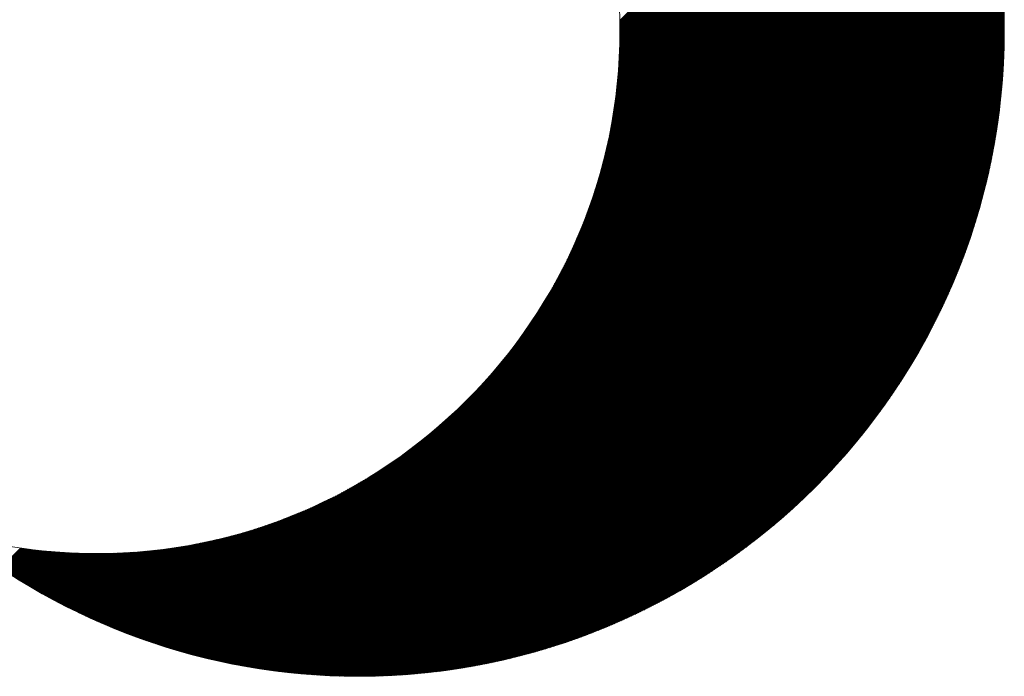
# Model space of a CAD drawing. Units: millimetres. Extents: x -39 to 2100, y 0 to 1485.
# Drawn here: x 1707 to 1753, y 62 to 92 of the extents above; entities that cross this region are included whole.
import ezdxf

# ---------------------------------------------------------------- set-up
doc = ezdxf.new("R2010")
doc.units = ezdxf.units.MM
doc.header["$LTSCALE"] = 5

# ---------------------------------------------------------------- blocks, each defined once
blk = doc.blocks.new('SW_HATCH_0')
at = {"color": 0, "linetype": 'Continuous', "lineweight": 18}
for p, q in [((45.082, -9.116), (30.885, -23.312)), ((45.097, -9.144), (30.886, -23.355)), ((45.113, -9.172), (30.887, -23.398)), ((45.129, -9.2), (30.887, -23.442)), ((45.375, -9.656), (30.886, -24.144)), ((45.36, -9.627), (30.887, -24.099)), ((45.144, -9.228), (30.888, -23.485)), ((45.16, -9.257), (30.888, -23.528)), ((45.314, -9.541), (30.888, -23.966)), ((45.329, -9.57), (30.888, -24.011)), ((45.344, -9.598), (30.888, -24.055)), ((45.175, -9.285), (30.889, -23.572)), ((45.191, -9.313), (30.889, -23.615)), ((45.206, -9.342), (30.889, -23.659)), ((45.222, -9.37), (30.889, -23.703)), ((45.237, -9.399), (30.889, -23.746)), ((45.252, -9.427), (30.889, -23.79)), ((45.268, -9.456), (30.889, -23.834)), ((45.283, -9.484), (30.889, -23.878)), ((45.299, -9.513), (30.889, -23.922)), ((45.614, -10.118), (30.865, -24.867)), ((45.599, -10.089), (30.867, -24.821)), ((45.585, -10.06), (30.869, -24.775)), ((45.57, -10.031), (30.871, -24.73)), ((45.555, -10.002), (30.872, -24.684)), ((45.54, -9.973), (30.874, -24.639)), ((45.525, -9.944), (30.876, -24.593)), ((45.51, -9.915), (30.877, -24.548)), ((45.495, -9.886), (30.878, -24.503)), ((45.48, -9.857), (30.88, -24.458)), ((45.465, -9.828), (30.881, -24.413)), ((45.45, -9.799), (30.882, -24.368)), ((45.435, -9.771), (30.883, -24.323)), ((45.42, -9.742), (30.884, -24.278)), ((45.405, -9.713), (30.885, -24.233)), ((45.39, -9.684), (30.886, -24.189)), ((45.847, -10.587), (30.82, -25.613)), ((45.833, -10.557), (30.824, -25.566)), ((45.818, -10.528), (30.827, -25.518)), ((45.804, -10.498), (30.831, -25.471)), ((45.789, -10.469), (30.834, -25.424)), ((45.775, -10.439), (30.837, -25.377)), ((45.761, -10.41), (30.84, -25.33)), ((45.746, -10.381), (30.843, -25.284)), ((45.731, -10.351), (30.846, -25.237)), ((45.717, -10.322), (30.848, -25.191)), ((45.702, -10.293), (30.851, -25.144)), ((45.688, -10.264), (30.854, -25.098)), ((45.673, -10.234), (30.856, -25.051)), ((45.658, -10.205), (30.858, -25.005)), ((45.644, -10.176), (30.861, -24.959)), ((45.629, -10.147), (30.863, -24.913)), ((46.059, -11.032), (30.756, -26.335)), ((46.045, -11.002), (30.761, -26.287)), ((46.031, -10.972), (30.766, -26.238)), ((46.017, -10.943), (30.771, -26.189)), ((46.003, -10.913), (30.775, -26.141)), ((45.989, -10.883), (30.78, -26.092)), ((45.975, -10.853), (30.784, -26.044)), ((45.961, -10.824), (30.789, -25.995)), ((45.947, -10.794), (30.793, -25.947)), ((45.933, -10.764), (30.797, -25.899)), ((45.918, -10.734), (30.802, -25.851)), ((45.904, -10.705), (30.806, -25.803)), ((45.89, -10.675), (30.809, -25.756)), ((45.876, -10.646), (30.813, -25.708)), ((45.861, -10.616), (30.817, -25.661)), ((46.265, -11.484), (30.666, -27.083)), ((46.251, -11.454), (30.673, -27.032)), ((46.238, -11.424), (30.68, -26.982)), ((46.224, -11.393), (30.686, -26.931)), ((46.211, -11.363), (30.693, -26.881)), ((46.197, -11.333), (30.699, -26.831)), ((46.183, -11.303), (30.705, -26.781)), ((46.17, -11.273), (30.711, -26.731)), ((46.156, -11.242), (30.717, -26.681)), ((46.142, -11.212), (30.723, -26.631)), ((46.128, -11.182), (30.729, -26.582)), ((46.115, -11.152), (30.734, -26.532)), ((46.101, -11.122), (30.74, -26.483)), ((46.087, -11.092), (30.745, -26.434)), ((46.073, -11.062), (30.751, -26.385)), ((46.478, -11.973), (30.539, -27.911)), ((46.464, -11.942), (30.548, -27.858)), ((46.451, -11.912), (30.557, -27.806)), ((46.438, -11.881), (30.566, -27.753)), ((46.425, -11.85), (30.574, -27.701)), ((46.412, -11.819), (30.583, -27.649)), ((46.399, -11.789), (30.591, -27.597)), ((46.385, -11.758), (30.599, -27.545)), ((46.372, -11.728), (30.607, -27.493)), ((46.359, -11.697), (30.615, -27.441)), ((46.345, -11.667), (30.623, -27.39)), ((46.332, -11.636), (30.63, -27.338)), ((46.319, -11.606), (30.638, -27.287)), ((46.305, -11.575), (30.645, -27.236)), ((46.292, -11.545), (30.652, -27.185)), ((46.278, -11.514), (30.659, -27.134)), ((46.658, -12.407), (30.398, -28.666)), ((46.645, -12.376), (30.409, -28.611)), ((46.632, -12.344), (30.42, -28.557)), ((46.62, -12.313), (30.431, -28.502)), ((46.607, -12.282), (30.442, -28.447)), ((46.594, -12.251), (30.452, -28.393)), ((46.581, -12.22), (30.462, -28.339)), ((46.568, -12.189), (30.472, -28.285)), ((46.555, -12.158), (30.482, -28.231)), ((46.543, -12.127), (30.492, -28.178)), ((46.53, -12.096), (30.502, -28.124)), ((46.517, -12.066), (30.512, -28.071)), ((46.504, -12.035), (30.521, -28.017)), ((46.491, -12.004), (30.53, -27.964)), ((46.844, -12.878), (30.211, -29.512)), ((46.832, -12.846), (30.224, -29.454)), ((46.82, -12.815), (30.238, -29.397)), ((46.808, -12.783), (30.251, -29.339)), ((46.795, -12.752), (30.265, -29.282)), ((46.783, -12.72), (30.278, -29.225)), ((46.771, -12.689), (30.29, -29.169)), ((46.758, -12.657), (30.303, -29.112)), ((46.746, -12.626), (30.316, -29.056)), ((46.733, -12.594), (30.328, -29)), ((46.721, -12.563), (30.34, -28.944)), ((46.708, -12.532), (30.352, -28.888)), ((46.696, -12.5), (30.364, -28.832)), ((46.683, -12.469), (30.375, -28.777)), ((46.67, -12.438), (30.387, -28.721)), ((47.024, -13.356), (29.978, -30.402)), ((47.013, -13.323), (29.995, -30.341)), ((47.001, -13.291), (30.012, -30.28)), ((46.989, -13.259), (30.029, -30.22)), ((46.977, -13.227), (30.045, -30.159)), ((46.965, -13.196), (30.061, -30.099)), ((46.953, -13.164), (30.077, -30.04)), ((46.941, -13.132), (30.093, -29.98)), ((46.929, -13.1), (30.108, -29.921)), ((46.917, -13.068), (30.123, -29.862)), ((46.905, -13.036), (30.139, -29.803)), ((46.893, -13.005), (30.153, -29.744)), ((46.881, -12.973), (30.168, -29.686)), ((46.869, -12.941), (30.182, -29.628)), ((46.857, -12.909), (30.197, -29.57)), ((47.186, -13.808), (29.713, -31.281)), ((47.175, -13.775), (29.734, -31.216)), ((47.164, -13.743), (29.754, -31.152)), ((47.152, -13.71), (29.775, -31.088)), ((47.141, -13.678), (29.794, -31.024)), ((47.129, -13.645), (29.814, -30.961)), ((47.118, -13.613), (29.833, -30.897)), ((47.106, -13.581), (29.852, -30.835)), ((47.095, -13.548), (29.871, -30.772)), ((47.083, -13.516), (29.89, -30.71)), ((47.071, -13.484), (29.908, -30.647)), ((47.06, -13.452), (29.926, -30.586)), ((47.048, -13.42), (29.944, -30.524)), ((47.036, -13.388), (29.961, -30.463)), ((47.342, -14.266), (29.39, -32.218)), ((47.331, -14.233), (29.415, -32.149)), ((47.32, -14.2), (29.44, -32.08)), ((47.309, -14.167), (29.465, -32.011)), ((47.298, -14.134), (29.489, -31.943)), ((47.287, -14.101), (29.513, -31.876)), ((47.276, -14.069), (29.536, -31.808)), ((47.265, -14.036), (29.56, -31.741)), ((47.254, -14.003), (29.583, -31.674)), ((47.243, -13.97), (29.605, -31.608)), ((47.231, -13.938), (29.627, -31.542)), ((47.22, -13.905), (29.649, -31.476)), ((47.209, -13.873), (29.671, -31.411)), ((47.198, -13.84), (29.692, -31.345)), ((47.492, -14.73), (28.991, -33.231)), ((47.481, -14.697), (29.022, -33.155)), ((47.471, -14.663), (29.053, -33.08)), ((47.46, -14.63), (29.084, -33.006)), ((47.45, -14.597), (29.114, -32.932)), ((47.439, -14.563), (29.143, -32.859)), ((47.428, -14.53), (29.173, -32.786)), ((47.418, -14.497), (29.201, -32.713)), ((47.407, -14.464), (29.229, -32.641)), ((47.396, -14.431), (29.257, -32.57)), ((47.385, -14.398), (29.284, -32.499)), ((47.375, -14.365), (29.311, -32.428)), ((47.364, -14.332), (29.338, -32.358)), ((47.353, -14.299), (29.364, -32.288)), ((47.625, -15.167), (28.529, -34.262)), ((47.615, -15.133), (28.569, -34.179)), ((47.605, -15.099), (28.607, -34.097)), ((47.595, -15.066), (28.645, -34.015)), ((47.584, -15.032), (28.683, -33.934)), ((47.574, -14.998), (28.719, -33.853)), ((47.564, -14.964), (28.755, -33.773)), ((47.554, -14.931), (28.791, -33.694)), ((47.544, -14.897), (28.826, -33.615)), ((47.533, -14.864), (28.86, -33.537)), ((47.523, -14.83), (28.893, -33.46)), ((47.513, -14.797), (28.926, -33.383)), ((47.502, -14.763), (28.959, -33.306)), ((47.762, -15.644), (27.886, -35.519)), ((47.752, -15.609), (27.939, -35.423)), ((47.743, -15.575), (27.99, -35.328)), ((47.733, -15.541), (28.041, -35.233)), ((47.723, -15.507), (28.09, -35.14)), ((47.714, -15.473), (28.138, -35.048)), ((47.704, -15.438), (28.185, -34.957)), ((47.694, -15.404), (28.231, -34.867)), ((47.684, -15.37), (28.276, -34.778)), ((47.675, -15.336), (28.321, -34.69)), ((47.665, -15.302), (28.364, -34.603)), ((47.655, -15.268), (28.407, -34.517)), ((47.645, -15.235), (28.448, -34.431)), ((47.635, -15.201), (28.489, -34.346)), ((47.883, -16.092), (27.056, -36.92)), ((47.874, -16.058), (27.132, -36.8)), ((47.865, -16.023), (27.206, -36.682)), ((47.856, -15.988), (27.277, -36.567)), ((47.846, -15.954), (27.346, -36.454)), ((47.837, -15.919), (27.413, -36.344)), ((47.828, -15.885), (27.478, -36.235)), ((47.819, -15.85), (27.541, -36.128)), ((47.809, -15.816), (27.602, -36.023)), ((47.8, -15.781), (27.662, -35.919)), ((47.79, -15.747), (27.72, -35.817)), ((47.781, -15.712), (27.777, -35.716)), ((47.771, -15.678), (27.832, -35.617)), ((47.998, -16.547), (25.657, -38.889)), ((47.99, -16.512), (25.811, -38.691)), ((47.981, -16.477), (25.953, -38.505)), ((47.972, -16.442), (26.083, -38.331)), ((47.964, -16.407), (26.205, -38.165)), ((47.955, -16.372), (26.32, -38.007)), ((47.946, -16.337), (26.428, -37.855)), ((47.937, -16.302), (26.53, -37.708)), ((47.928, -16.267), (26.628, -37.567)), ((47.919, -16.232), (26.721, -37.43)), ((47.91, -16.197), (26.809, -37.298)), ((47.901, -16.162), (26.895, -37.168)), ((47.892, -16.127), (26.977, -37.043)), ((48.05, -16.759), (11.651, -53.158)), ((48.058, -16.795), (11.686, -53.166)), ((48.066, -16.83), (11.722, -53.175)), ((48.075, -16.866), (11.757, -53.183)), ((48.083, -16.901), (11.793, -53.191)), ((48.091, -16.937), (11.828, -53.2)), ((48.099, -16.972), (11.864, -53.208)), ((48.108, -17.008), (11.9, -53.216)), ((48.041, -16.724), (24.362, -40.402)), ((48.033, -16.688), (24.778, -39.943)), ((48.024, -16.653), (25.063, -39.615)), ((48.016, -16.618), (25.291, -39.343)), ((48.007, -16.582), (25.485, -39.104)), ((48.116, -17.044), (11.935, -53.224)), ((48.124, -17.079), (11.971, -53.232)), ((48.132, -17.115), (12.007, -53.24)), ((48.14, -17.151), (12.043, -53.248)), ((48.148, -17.187), (12.079, -53.256)), ((48.156, -17.223), (12.115, -53.264)), ((48.164, -17.259), (12.15, -53.272)), ((48.172, -17.295), (12.186, -53.28)), ((48.18, -17.331), (12.222, -53.288)), ((48.187, -17.367), (12.259, -53.296)), ((48.195, -17.403), (12.295, -53.303)), ((48.203, -17.439), (12.331, -53.311)), ((48.211, -17.475), (12.367, -53.319)), ((48.218, -17.511), (12.403, -53.326)), ((48.226, -17.548), (12.439, -53.334)), ((48.233, -17.584), (12.476, -53.342)), ((48.241, -17.62), (12.512, -53.349)), ((48.248, -17.657), (12.548, -53.357)), ((48.256, -17.693), (12.585, -53.364)), ((48.263, -17.729), (12.621, -53.371)), ((48.271, -17.766), (12.658, -53.379)), ((48.278, -17.802), (12.694, -53.386)), ((48.285, -17.839), (12.731, -53.393)), ((48.292, -17.876), (12.767, -53.401)), ((48.3, -17.912), (12.804, -53.408)), ((48.307, -17.949), (12.841, -53.415)), ((48.314, -17.986), (12.877, -53.422)), ((48.321, -18.022), (12.914, -53.429)), ((48.328, -18.059), (12.951, -53.436)), ((48.335, -18.096), (12.988, -53.443)), ((48.342, -18.133), (13.025, -53.45)), ((48.349, -18.17), (13.062, -53.457)), ((48.356, -18.207), (13.099, -53.464)), ((48.363, -18.244), (13.136, -53.471)), ((48.37, -18.281), (13.173, -53.478)), ((48.376, -18.318), (13.21, -53.485)), ((48.383, -18.355), (13.247, -53.491)), ((48.39, -18.392), (13.284, -53.498)), ((48.397, -18.429), (13.321, -53.505)), ((48.403, -18.466), (13.358, -53.511)), ((48.41, -18.504), (13.396, -53.518)), ((48.416, -18.541), (13.433, -53.524)), ((48.423, -18.578), (13.47, -53.531)), ((48.429, -18.616), (13.508, -53.537)), ((48.436, -18.653), (13.545, -53.544)), ((48.442, -18.691), (13.583, -53.55)), ((48.448, -18.728), (13.62, -53.556)), ((48.455, -18.766), (13.658, -53.563)), ((48.461, -18.803), (13.695, -53.569)), ((48.467, -18.841), (13.733, -53.575)), ((48.473, -18.879), (13.771, -53.581)), ((48.479, -18.916), (13.808, -53.587)), ((48.485, -18.954), (13.846, -53.593)), ((48.491, -18.992), (13.884, -53.599)), ((48.497, -19.03), (13.922, -53.605)), ((48.503, -19.068), (13.96, -53.611)), ((48.509, -19.106), (13.998, -53.617)), ((48.515, -19.144), (14.036, -53.623)), ((48.521, -19.182), (14.074, -53.629)), ((48.527, -19.22), (14.112, -53.635)), ((48.532, -19.258), (14.15, -53.64)), ((48.538, -19.296), (14.188, -53.646)), ((48.544, -19.334), (14.226, -53.652)), ((48.549, -19.373), (14.265, -53.657)), ((48.555, -19.411), (14.303, -53.663)), ((48.56, -19.449), (14.341, -53.668)), ((48.566, -19.488), (14.38, -53.674)), ((48.571, -19.526), (14.418, -53.679)), ((48.577, -19.565), (14.457, -53.685)), ((48.582, -19.603), (14.495, -53.69)), ((48.587, -19.642), (14.534, -53.695)), ((48.593, -19.68), (14.572, -53.7)), ((48.598, -19.719), (14.611, -53.706)), ((48.603, -19.758), (14.65, -53.711)), ((48.608, -19.796), (14.688, -53.716)), ((48.613, -19.835), (14.727, -53.721)), ((48.618, -19.874), (14.766, -53.726)), ((48.623, -19.913), (14.805, -53.731)), ((48.628, -19.952), (14.844, -53.736)), ((48.633, -19.991), (14.883, -53.741)), ((48.638, -20.03), (14.922, -53.746)), ((48.643, -20.069), (14.961, -53.75)), ((48.647, -20.108), (15, -53.755)), ((48.652, -20.147), (15.039, -53.76)), ((48.657, -20.186), (15.078, -53.764)), ((48.661, -20.225), (15.118, -53.769)), ((48.666, -20.265), (15.157, -53.774)), ((48.67, -20.304), (15.196, -53.778)), ((48.675, -20.343), (15.236, -53.783)), ((48.679, -20.383), (15.275, -53.787)), ((48.684, -20.422), (15.315, -53.791)), ((48.688, -20.462), (15.354, -53.796)), ((48.692, -20.501), (15.394, -53.8)), ((48.696, -20.541), (15.433, -53.804)), ((48.701, -20.581), (15.473, -53.808)), ((48.705, -20.62), (15.513, -53.812)), ((48.709, -20.66), (15.552, -53.817)), ((48.713, -20.7), (15.592, -53.821)), ((48.717, -20.74), (15.632, -53.825)), ((48.721, -20.78), (15.672, -53.828)), ((48.725, -20.82), (15.712, -53.832)), ((48.728, -20.86), (15.752, -53.836)), ((48.732, -20.9), (15.792, -53.84)), ((48.736, -20.94), (15.832, -53.844)), ((48.74, -20.98), (15.872, -53.847)), ((48.743, -21.02), (15.913, -53.851)), ((48.747, -21.06), (15.953, -53.855)), ((48.751, -21.101), (15.993, -53.858)), ((48.754, -21.141), (16.033, -53.862)), ((48.757, -21.182), (16.074, -53.865)), ((48.761, -21.222), (16.114, -53.869)), ((48.764, -21.262), (16.155, -53.872)), ((48.768, -21.303), (16.195, -53.875)), ((48.771, -21.344), (16.236, -53.878)), ((48.774, -21.384), (16.277, -53.882)), ((48.777, -21.425), (16.317, -53.885)), ((48.78, -21.466), (16.358, -53.888)), ((48.783, -21.507), (16.399, -53.891)), ((48.786, -21.547), (16.44, -53.894)), ((48.789, -21.588), (16.481, -53.897)), ((48.792, -21.629), (16.522, -53.9)), ((48.795, -21.67), (16.563, -53.903)), ((48.798, -21.711), (16.604, -53.905)), ((48.8, -21.752), (16.645, -53.908)), ((48.803, -21.794), (16.686, -53.911)), ((48.806, -21.835), (16.727, -53.913)), ((48.808, -21.876), (16.769, -53.916)), ((48.811, -21.917), (16.81, -53.918)), ((48.813, -21.959), (16.851, -53.921)), ((48.816, -22), (16.893, -53.923)), ((48.818, -22.042), (16.934, -53.926)), ((48.82, -22.083), (16.976, -53.928)), ((48.823, -22.125), (17.017, -53.93)), ((48.825, -22.167), (17.059, -53.932)), ((48.827, -22.208), (17.101, -53.935)), ((48.829, -22.25), (17.142, -53.937)), ((48.831, -22.292), (17.184, -53.939)), ((48.833, -22.334), (17.226, -53.941)), ((48.835, -22.376), (17.268, -53.943)), ((48.837, -22.418), (17.31, -53.944)), ((48.839, -22.46), (17.352, -53.946)), ((48.84, -22.502), (17.394, -53.948)), ((48.842, -22.544), (17.436, -53.95)), ((48.844, -22.586), (17.479, -53.951)), ((48.845, -22.628), (17.521, -53.953)), ((48.847, -22.671), (17.563, -53.954)), ((48.848, -22.713), (17.606, -53.956)), ((48.85, -22.755), (17.648, -53.957)), ((48.851, -22.798), (17.69, -53.959)), ((48.852, -22.84), (17.733, -53.96)), ((48.854, -22.883), (17.776, -53.961)), ((48.855, -22.926), (17.818, -53.962)), ((48.856, -22.968), (17.861, -53.964)), ((48.857, -23.011), (17.904, -53.965)), ((48.858, -23.054), (17.947, -53.966)), ((48.859, -23.097), (17.989, -53.967)), ((48.86, -23.14), (18.032, -53.967)), ((48.861, -23.183), (18.075, -53.968)), ((48.862, -23.226), (18.118, -53.969)), ((48.862, -23.269), (18.162, -53.97)), ((48.863, -23.312), (18.205, -53.97)), ((48.864, -23.356), (18.248, -53.971)), ((48.864, -23.399), (18.291, -53.972)), ((48.865, -23.442), (18.335, -53.972)), ((48.865, -23.486), (18.378, -53.973)), ((48.865, -23.529), (18.422, -53.973)), ((48.866, -23.573), (18.465, -53.973)), ((48.866, -23.616), (18.509, -53.973)), ((48.866, -23.66), (18.552, -53.974)), ((48.866, -23.704), (18.596, -53.974)), ((48.866, -23.747), (18.64, -53.974)), ((48.866, -23.791), (18.684, -53.974)), ((48.866, -23.835), (18.728, -53.974)), ((48.866, -23.879), (18.772, -53.974)), ((48.866, -23.923), (18.816, -53.973)), ((48.866, -23.967), (18.86, -53.973)), ((48.865, -24.012), (18.904, -53.973)), ((48.865, -24.056), (18.948, -53.972)), ((48.864, -24.1), (18.993, -53.972)), ((48.864, -24.144), (19.037, -53.971)), ((48.863, -24.189), (19.081, -53.971)), ((48.863, -24.233), (19.126, -53.97)), ((48.862, -24.278), (19.171, -53.969)), ((48.861, -24.323), (19.215, -53.969)), ((48.86, -24.367), (19.26, -53.968)), ((48.86, -24.412), (19.305, -53.967)), ((48.859, -24.457), (19.349, -53.966)), ((48.857, -24.502), (19.394, -53.965)), ((48.856, -24.547), (19.439, -53.964)), ((48.855, -24.592), (19.484, -53.963)), ((48.854, -24.637), (19.529, -53.961)), ((48.853, -24.682), (19.575, -53.96)), ((48.851, -24.727), (19.62, -53.959)), ((48.85, -24.773), (19.665, -53.957)), ((48.848, -24.818), (19.711, -53.956)), ((48.847, -24.863), (19.756, -53.954)), ((48.845, -24.909), (19.801, -53.952)), ((48.843, -24.954), (19.847, -53.951)), ((48.841, -25), (19.893, -53.949)), ((48.84, -25.046), (19.938, -53.947)), ((48.838, -25.092), (19.984, -53.945)), ((48.836, -25.137), (20.03, -53.943)), ((48.834, -25.183), (20.076, -53.941)), ((48.831, -25.229), (20.122, -53.939)), ((48.829, -25.276), (20.168, -53.936)), ((48.827, -25.322), (20.214, -53.934)), ((48.824, -25.368), (20.261, -53.932)), ((48.822, -25.414), (20.307, -53.929)), ((48.819, -25.461), (20.353, -53.927)), ((48.817, -25.507), (20.4, -53.924)), ((48.814, -25.554), (20.446, -53.922)), ((48.811, -25.6), (20.493, -53.919)), ((48.809, -25.647), (20.54, -53.916)), ((48.806, -25.694), (20.586, -53.913)), ((48.803, -25.74), (20.633, -53.91)), ((48.8, -25.787), (20.68, -53.907)), ((48.796, -25.834), (20.727, -53.904)), ((48.793, -25.881), (20.774, -53.901)), ((48.79, -25.929), (20.821, -53.897)), ((48.787, -25.976), (20.869, -53.894)), ((48.783, -26.023), (20.916, -53.89)), ((48.78, -26.071), (20.963, -53.887)), ((48.776, -26.118), (21.011, -53.883)), ((48.772, -26.166), (21.058, -53.88)), ((48.768, -26.213), (21.106, -53.876)), ((48.765, -26.261), (21.154, -53.872)), ((48.761, -26.309), (21.201, -53.868)), ((48.757, -26.357), (21.249, -53.864)), ((48.752, -26.405), (21.297, -53.86)), ((48.748, -26.453), (21.345, -53.856)), ((48.744, -26.501), (21.393, -53.851)), ((48.74, -26.549), (21.442, -53.847)), ((48.735, -26.597), (21.49, -53.842)), ((48.731, -26.646), (21.538, -53.838)), ((48.726, -26.694), (21.587, -53.833)), ((48.721, -26.743), (21.635, -53.829)), ((48.716, -26.791), (21.684, -53.824)), ((48.712, -26.84), (21.733, -53.819)), ((48.707, -26.889), (21.782, -53.814)), ((48.702, -26.938), (21.831, -53.809)), ((48.696, -26.987), (21.88, -53.804)), ((48.691, -27.036), (21.929, -53.798)), ((48.686, -27.085), (21.978, -53.793)), ((48.68, -27.134), (22.027, -53.788)), ((48.675, -27.184), (22.077, -53.782)), ((48.669, -27.233), (22.126, -53.776)), ((48.664, -27.283), (22.176, -53.771)), ((48.658, -27.332), (22.225, -53.765)), ((48.652, -27.382), (22.275, -53.759)), ((48.646, -27.432), (22.325, -53.753)), ((48.64, -27.482), (22.375, -53.747)), ((48.634, -27.532), (22.425, -53.741)), ((48.627, -27.582), (22.475, -53.734)), ((48.621, -27.632), (22.525, -53.728)), ((48.614, -27.683), (22.575, -53.722)), ((48.608, -27.733), (22.626, -53.715)), ((48.601, -27.784), (22.676, -53.708)), ((48.594, -27.834), (22.727, -53.702)), ((48.588, -27.885), (22.778, -53.695)), ((48.581, -27.936), (22.829, -53.688)), ((48.573, -27.987), (22.88, -53.681)), ((48.566, -28.038), (22.931, -53.673)), ((48.559, -28.089), (22.982, -53.666)), ((48.552, -28.14), (23.033, -53.659)), ((48.544, -28.191), (23.084, -53.651)), ((48.537, -28.243), (23.136, -53.644)), ((48.529, -28.294), (23.187, -53.636)), ((48.521, -28.346), (23.239, -53.628)), ((48.513, -28.398), (23.291, -53.62)), ((48.505, -28.45), (23.343, -53.612)), ((48.497, -28.502), (23.395, -53.604)), ((48.489, -28.554), (23.447, -53.596)), ((48.48, -28.606), (23.499, -53.587)), ((48.472, -28.658), (23.551, -53.579)), ((48.463, -28.711), (23.604, -53.57)), ((48.454, -28.763), (23.656, -53.562)), ((48.446, -28.816), (23.709, -53.553)), ((48.437, -28.869), (23.762, -53.544)), ((48.428, -28.922), (23.815, -53.535)), ((48.418, -28.975), (23.868, -53.526)), ((48.409, -29.028), (23.921, -53.516)), ((48.4, -29.081), (23.974, -53.507)), ((48.39, -29.135), (24.028, -53.497)), ((48.381, -29.188), (24.081, -53.488)), ((48.371, -29.242), (24.135, -53.478)), ((48.361, -29.295), (24.188, -53.468)), ((48.351, -29.349), (24.242, -53.458)), ((48.341, -29.403), (24.296, -53.448)), ((48.331, -29.457), (24.35, -53.438)), ((48.32, -29.512), (24.405, -53.427)), ((48.31, -29.566), (24.459, -53.417)), ((48.299, -29.621), (24.514, -53.406)), ((48.288, -29.675), (24.568, -53.395)), ((48.277, -29.73), (24.623, -53.384)), ((48.266, -29.785), (24.678, -53.373)), ((48.255, -29.84), (24.733, -53.362)), ((48.244, -29.895), (24.788, -53.351)), ((48.232, -29.95), (24.843, -53.339)), ((48.221, -30.006), (24.899, -53.328)), ((48.209, -30.061), (24.954, -53.316)), ((48.197, -30.117), (25.01, -53.304)), ((48.185, -30.173), (25.066, -53.292)), ((48.173, -30.229), (25.122, -53.28)), ((48.161, -30.285), (25.178, -53.268)), ((48.148, -30.341), (25.234, -53.255)), ((48.136, -30.398), (25.291, -53.242)), ((48.123, -30.454), (25.347, -53.23)), ((48.11, -30.511), (25.404, -53.217)), ((48.097, -30.568), (25.461, -53.204)), ((48.084, -30.625), (25.518, -53.191)), ((48.07, -30.682), (25.575, -53.177)), ((48.057, -30.74), (25.633, -53.164)), ((48.043, -30.797), (25.69, -53.15)), ((48.029, -30.855), (25.748, -53.136)), ((48.015, -30.913), (25.806, -53.122)), ((48.001, -30.971), (25.864, -53.108)), ((47.987, -31.029), (25.922, -53.094)), ((47.972, -31.087), (25.98, -53.079)), ((47.958, -31.146), (26.039, -53.065)), ((47.943, -31.204), (26.097, -53.05)), ((47.928, -31.263), (26.156, -53.035)), ((47.913, -31.322), (26.215, -53.02)), ((47.898, -31.381), (26.274, -53.005)), ((47.882, -31.44), (26.334, -52.989)), ((47.867, -31.5), (26.393, -52.973)), ((47.851, -31.56), (26.453, -52.958)), ((47.835, -31.62), (26.513, -52.942)), ((47.819, -31.68), (26.573, -52.925)), ((47.802, -31.74), (26.633, -52.909)), ((47.786, -31.8), (26.693, -52.892)), ((47.769, -31.861), (26.754, -52.876)), ((47.752, -31.922), (26.815, -52.859)), ((47.735, -31.983), (26.876, -52.842)), ((47.717, -32.044), (26.937, -52.824)), ((47.7, -32.105), (26.998, -52.807)), ((47.682, -32.167), (27.06, -52.789)), ((47.664, -32.228), (27.122, -52.771)), ((47.646, -32.29), (27.184, -52.753)), ((47.628, -32.353), (27.246, -52.735)), ((47.609, -32.415), (27.308, -52.716)), ((47.59, -32.478), (27.371, -52.697)), ((47.572, -32.54), (27.434, -52.678)), ((47.552, -32.603), (27.497, -52.659)), ((47.533, -32.667), (27.56, -52.64)), ((47.513, -32.73), (27.623, -52.62)), ((47.493, -32.794), (27.687, -52.6)), ((47.473, -32.858), (27.751, -52.58)), ((47.453, -32.922), (27.815, -52.56)), ((47.433, -32.986), (27.88, -52.539)), ((47.412, -33.051), (27.944, -52.519)), ((47.391, -33.116), (28.009, -52.498)), ((47.369, -33.181), (28.074, -52.476)), ((47.348, -33.246), (28.14, -52.455)), ((47.326, -33.312), (28.205, -52.433)), ((47.304, -33.378), (28.271, -52.411)), ((47.282, -33.444), (28.337, -52.389)), ((47.259, -33.51), (28.404, -52.366)), ((47.237, -33.577), (28.47, -52.343)), ((47.214, -33.644), (28.537, -52.32)), ((47.19, -33.711), (28.604, -52.297)), ((47.167, -33.778), (28.672, -52.273)), ((47.143, -33.846), (28.739, -52.249)), ((47.119, -33.914), (28.807, -52.225)), ((47.094, -33.983), (28.876, -52.201)), ((47.069, -34.051), (28.944, -52.176)), ((47.044, -34.12), (29.013, -52.151)), ((47.019, -34.189), (29.083, -52.126)), ((46.993, -34.259), (29.152, -52.1)), ((46.967, -34.329), (29.222, -52.074)), ((46.941, -34.399), (29.292, -52.048)), ((46.914, -34.469), (29.362, -52.021)), ((46.888, -34.54), (29.433, -51.994)), ((46.86, -34.611), (29.504, -51.967)), ((46.833, -34.682), (29.576, -51.939)), ((46.805, -34.754), (29.648, -51.911)), ((46.776, -34.826), (29.72, -51.883)), ((46.748, -34.899), (29.792, -51.854)), ((46.719, -34.972), (29.865, -51.825)), ((46.689, -35.045), (29.938, -51.796)), ((46.66, -35.119), (30.012, -51.766)), ((46.629, -35.193), (30.086, -51.736)), ((46.599, -35.267), (30.16, -51.705)), ((46.568, -35.342), (30.235, -51.674)), ((46.537, -35.417), (30.31, -51.643)), ((46.505, -35.493), (30.386, -51.611)), ((46.473, -35.569), (30.462, -51.579)), ((46.44, -35.645), (30.539, -51.547)), ((46.407, -35.722), (30.616, -51.513)), ((46.373, -35.799), (30.693, -51.48)), ((46.339, -35.877), (30.771, -51.446)), ((46.305, -35.956), (30.849, -51.412)), ((46.27, -36.034), (30.928, -51.377)), ((46.235, -36.114), (31.007, -51.341)), ((46.199, -36.193), (31.087, -51.305)), ((46.162, -36.274), (31.167, -51.269)), ((46.125, -36.354), (31.248, -51.232)), ((46.088, -36.436), (31.329, -51.194)), ((46.05, -36.518), (31.411, -51.156)), ((46.011, -36.6), (31.494, -51.118)), ((45.972, -36.683), (31.577, -51.078)), ((45.932, -36.767), (31.66, -51.039)), ((45.892, -36.851), (31.745, -50.998)), ((45.851, -36.936), (31.83, -50.957)), ((45.809, -37.022), (31.915, -50.916)), ((45.767, -37.108), (32.001, -50.873)), ((45.724, -37.195), (32.088, -50.83)), ((45.68, -37.282), (32.176, -50.786)), ((45.636, -37.37), (32.264, -50.742)), ((45.59, -37.459), (32.353, -50.697)), ((45.544, -37.549), (32.443, -50.651)), ((45.498, -37.64), (32.533, -50.604)), ((45.45, -37.731), (32.625, -50.557)), ((45.402, -37.823), (32.717, -50.508)), ((45.353, -37.917), (32.81, -50.459)), ((45.302, -38.011), (32.904, -50.409)), ((45.251, -38.106), (32.999, -50.358)), ((45.199, -38.201), (33.095, -50.306)), ((45.146, -38.298), (33.192, -50.253)), ((45.092, -38.396), (33.29, -50.198)), ((45.037, -38.495), (33.389, -50.143)), ((44.981, -38.595), (33.489, -50.087)), ((44.923, -38.697), (33.59, -50.029)), ((44.864, -38.799), (33.693, -49.971)), ((44.804, -38.903), (33.797, -49.911)), ((44.743, -39.008), (33.902, -49.849)), ((44.68, -39.115), (34.008, -49.787)), ((44.616, -39.223), (34.116, -49.723)), ((44.551, -39.332), (34.226, -49.657)), ((44.483, -39.444), (34.337, -49.59)), ((44.414, -39.556), (34.45, -49.521)), ((44.343, -39.671), (34.565, -49.45)), ((44.271, -39.788), (34.681, -49.377)), ((44.196, -39.906), (34.8, -49.302)), ((44.119, -40.027), (34.921, -49.225)), ((44.04, -40.15), (35.044, -49.146)), ((43.958, -40.275), (35.169, -49.065)), ((43.874, -40.403), (35.297, -48.98)), ((43.787, -40.534), (35.428, -48.893)), ((43.697, -40.668), (35.562, -48.803)), ((43.604, -40.805), (35.699, -48.71)), ((43.507, -40.946), (35.84, -48.613)), ((43.406, -41.091), (35.985, -48.512)), ((43.301, -41.24), (36.134, -48.407)), ((43.19, -41.394), (36.288, -48.297)), ((23.059, -41.706), (11.615, -53.15)), ((43.075, -41.553), (36.447, -48.181)), ((42.953, -41.719), (36.613, -48.059)), ((42.825, -41.891), (36.785, -47.931)), ((22.599, -42.122), (11.58, -53.141)), ((42.688, -42.072), (36.966, -47.794)), ((42.542, -42.262), (37.156, -47.648)), ((21.76, -42.829), (11.474, -53.115)), ((21.999, -42.634), (11.509, -53.124)), ((22.271, -42.406), (11.545, -53.133)), ((42.384, -42.464), (37.358, -47.49)), ((42.212, -42.679), (37.573, -47.318)), ((21.347, -43.155), (11.404, -53.098)), ((21.545, -43.001), (11.439, -53.107)), ((42.022, -42.913), (37.807, -47.129)), ((41.809, -43.171), (38.064, -46.915)), ((20.662, -43.664), (11.263, -53.063)), ((20.821, -43.549), (11.298, -53.072)), ((20.987, -43.427), (11.333, -53.081)), ((21.161, -43.297), (11.368, -53.09)), ((41.56, -43.463), (38.357, -46.666)), ((19.954, -44.154), (11.088, -53.019)), ((20.086, -44.065), (11.123, -53.028)), ((20.223, -43.972), (11.158, -53.037)), ((20.364, -43.874), (11.193, -53.046)), ((20.511, -43.772), (11.228, -53.054)), ((41.255, -43.812), (38.706, -46.361)), ((19.223, -44.621), (10.88, -52.964)), ((19.338, -44.55), (10.914, -52.973)), ((19.456, -44.476), (10.949, -52.983)), ((19.576, -44.4), (10.984, -52.992)), ((19.699, -44.321), (11.019, -53.001)), ((19.824, -44.239), (11.053, -53.01)), ((40.829, -44.282), (39.175, -45.935)), ((18.372, -45.121), (10.604, -52.889)), ((18.473, -45.064), (10.638, -52.899)), ((18.575, -45.006), (10.673, -52.908)), ((18.678, -44.946), (10.707, -52.918)), ((18.784, -44.885), (10.741, -52.927)), ((18.891, -44.822), (10.776, -52.936)), ((18.999, -44.757), (10.811, -52.946)), ((19.11, -44.69), (10.845, -52.955)), ((17.523, -45.575), (10.296, -52.803)), ((17.613, -45.529), (10.33, -52.813)), ((17.704, -45.482), (10.364, -52.822)), ((17.796, -45.434), (10.398, -52.832)), ((17.889, -45.385), (10.432, -52.842)), ((17.983, -45.334), (10.467, -52.851)), ((18.079, -45.283), (10.501, -52.861)), ((18.175, -45.23), (10.535, -52.87)), ((18.273, -45.176), (10.569, -52.88)), ((16.589, -46.027), (9.923, -52.693)), ((16.67, -45.99), (9.957, -52.703)), ((16.752, -45.952), (9.991, -52.713)), ((16.835, -45.913), (10.024, -52.723)), ((16.918, -45.874), (10.058, -52.733)), ((17.002, -45.833), (10.092, -52.743)), ((17.087, -45.792), (10.126, -52.753)), ((17.172, -45.751), (10.16, -52.763)), ((17.259, -45.708), (10.194, -52.773)), ((17.346, -45.665), (10.228, -52.783)), ((17.434, -45.621), (10.262, -52.793)), ((15.442, -46.517), (9.421, -52.537)), ((15.515, -46.488), (9.455, -52.548)), ((15.588, -46.458), (9.488, -52.558)), ((15.662, -46.428), (9.521, -52.569)), ((15.736, -46.398), (9.554, -52.579)), ((15.811, -46.367), (9.588, -52.59)), ((15.886, -46.335), (9.621, -52.6)), ((15.962, -46.303), (9.655, -52.611)), ((16.039, -46.271), (9.688, -52.621)), ((16.115, -46.238), (9.722, -52.632)), ((16.193, -46.204), (9.755, -52.642)), ((16.271, -46.17), (9.789, -52.652)), ((16.35, -46.135), (9.822, -52.663)), ((16.429, -46.1), (9.856, -52.673)), ((16.509, -46.064), (9.889, -52.683)), ((14.197, -46.972), (8.829, -52.34)), ((14.264, -46.95), (8.862, -52.352)), ((14.33, -46.927), (8.894, -52.363)), ((14.397, -46.904), (8.927, -52.374)), ((14.464, -46.881), (8.96, -52.385)), ((14.531, -46.857), (8.992, -52.396)), ((14.599, -46.833), (9.025, -52.407)), ((14.667, -46.809), (9.058, -52.418)), ((14.736, -46.784), (9.091, -52.429)), ((14.804, -46.759), (9.124, -52.44)), ((14.874, -46.734), (9.157, -52.451)), ((14.943, -46.708), (9.19, -52.462)), ((15.013, -46.682), (9.223, -52.473)), ((15.084, -46.656), (9.256, -52.483)), ((15.154, -46.629), (9.289, -52.494)), ((15.225, -46.601), (9.322, -52.505)), ((15.297, -46.574), (9.355, -52.516)), ((15.369, -46.546), (9.388, -52.526)), ((12.636, -47.437), (8.023, -52.05)), ((12.695, -47.422), (8.055, -52.062)), ((12.755, -47.406), (8.087, -52.074)), ((12.815, -47.39), (8.118, -52.086)), ((12.875, -47.373), (8.15, -52.098)), ((12.935, -47.357), (8.182, -52.11)), ((12.996, -47.34), (8.214, -52.122)), ((13.057, -47.323), (8.247, -52.133)), ((13.118, -47.306), (8.279, -52.145)), ((13.179, -47.288), (8.311, -52.157)), ((13.241, -47.27), (8.343, -52.169)), ((13.303, -47.252), (8.375, -52.18)), ((13.365, -47.234), (8.407, -52.192)), ((13.427, -47.216), (8.44, -52.203)), ((13.49, -47.197), (8.472, -52.215)), ((13.553, -47.178), (8.504, -52.227)), ((13.616, -47.158), (8.536, -52.238)), ((13.68, -47.139), (8.569, -52.25)), ((13.743, -47.119), (8.601, -52.261)), ((13.807, -47.099), (8.634, -52.272)), ((13.872, -47.078), (8.666, -52.284)), ((13.936, -47.058), (8.699, -52.295)), ((14.001, -47.037), (8.731, -52.307)), ((14.066, -47.015), (8.764, -52.318)), ((14.132, -46.994), (8.796, -52.329)), ((10.514, -47.893), (6.833, -51.574)), ((10.567, -47.884), (6.864, -51.587)), ((10.62, -47.875), (6.895, -51.6)), ((10.673, -47.866), (6.925, -51.613)), ((10.726, -47.856), (6.956, -51.626)), ((10.779, -47.847), (6.987, -51.639)), ((10.833, -47.837), (7.018, -51.652)), ((10.887, -47.827), (7.049, -51.665)), ((10.94, -47.817), (7.08, -51.678)), ((10.994, -47.807), (7.111, -51.69)), ((11.049, -47.797), (7.142, -51.703)), ((11.103, -47.786), (7.173, -51.716)), ((11.157, -47.776), (7.204, -51.729)), ((11.212, -47.765), (7.235, -51.741)), ((11.267, -47.754), (7.266, -51.754)), ((11.322, -47.743), (7.298, -51.767)), ((11.377, -47.731), (7.329, -51.78)), ((11.432, -47.72), (7.36, -51.792)), ((11.488, -47.708), (7.391, -51.805)), ((11.543, -47.697), (7.423, -51.817)), ((11.599, -47.685), (7.454, -51.83)), ((11.655, -47.673), (7.485, -51.842)), ((11.711, -47.66), (7.517, -51.855)), ((11.768, -47.648), (7.548, -51.867)), ((11.824, -47.635), (7.579, -51.88)), ((11.881, -47.622), (7.611, -51.892)), ((11.938, -47.609), (7.642, -51.904)), ((11.995, -47.596), (7.674, -51.917)), ((12.052, -47.583), (7.706, -51.929)), ((12.109, -47.569), (7.737, -51.941)), ((12.167, -47.555), (7.769, -51.953)), ((12.225, -47.541), (7.8, -51.966)), ((12.283, -47.527), (7.832, -51.978)), ((12.341, -47.512), (7.864, -51.99)), ((12.4, -47.498), (7.895, -52.002)), ((12.458, -47.483), (7.927, -52.014)), ((12.517, -47.468), (7.959, -52.026)), ((12.576, -47.453), (7.991, -52.038)), ((2.844, -47.976), (1.908, -48.913)), ((2.883, -47.982), (1.935, -48.93)), ((2.921, -47.988), (1.961, -48.948)), ((2.959, -47.993), (1.987, -48.965)), ((2.998, -47.998), (2.014, -48.983)), ((3.036, -48.004), (2.04, -49)), ((3.075, -48.009), (2.067, -49.017)), ((3.114, -48.014), (2.093, -49.035)), ((3.152, -48.019), (2.12, -49.052)), ((3.191, -48.025), (2.146, -49.069)), ((3.23, -48.03), (2.173, -49.087)), ((3.269, -48.035), (2.199, -49.104)), ((3.308, -48.04), (2.226, -49.121)), ((3.347, -48.044), (2.252, -49.139)), ((3.386, -48.049), (2.279, -49.156)), ((3.425, -48.054), (2.306, -49.173)), ((3.464, -48.059), (2.332, -49.19)), ((3.503, -48.063), (2.359, -49.207)), ((3.542, -48.068), (2.386, -49.224)), ((3.581, -48.073), (2.412, -49.242)), ((3.621, -48.077), (2.439, -49.259)), ((3.66, -48.081), (2.466, -49.276)), ((3.7, -48.086), (2.493, -49.293)), ((3.739, -48.09), (2.52, -49.31)), ((3.779, -48.094), (2.547, -49.327)), ((3.818, -48.099), (2.573, -49.344)), ((3.858, -48.103), (2.6, -49.361)), ((3.898, -48.107), (2.627, -49.378)), ((3.938, -48.111), (2.654, -49.394)), ((3.978, -48.115), (2.681, -49.411)), ((4.018, -48.119), (2.708, -49.428)), ((4.058, -48.123), (2.735, -49.445)), ((4.098, -48.126), (2.762, -49.462)), ((4.138, -48.13), (2.789, -49.478)), ((4.178, -48.134), (2.817, -49.495)), ((4.218, -48.137), (2.844, -49.512)), ((4.259, -48.141), (2.871, -49.529)), ((4.299, -48.144), (2.898, -49.545)), ((4.339, -48.148), (2.925, -49.562)), ((4.38, -48.151), (2.952, -49.579)), ((4.42, -48.154), (2.98, -49.595)), ((4.461, -48.158), (3.007, -49.612)), ((4.502, -48.161), (3.034, -49.628)), ((4.542, -48.164), (3.062, -49.645)), ((4.583, -48.167), (3.089, -49.661)), ((4.624, -48.17), (3.116, -49.678)), ((4.665, -48.173), (3.144, -49.694)), ((4.706, -48.176), (3.171, -49.711)), ((4.747, -48.178), (3.199, -49.727)), ((4.788, -48.181), (3.226, -49.743)), ((4.829, -48.184), (3.254, -49.76)), ((4.871, -48.186), (3.281, -49.776)), ((4.912, -48.189), (3.309, -49.792)), ((4.953, -48.191), (3.336, -49.809)), ((4.995, -48.194), (3.364, -49.825)), ((5.036, -48.196), (3.392, -49.841)), ((5.078, -48.198), (3.419, -49.857)), ((5.12, -48.201), (3.447, -49.873)), ((5.161, -48.203), (3.475, -49.89)), ((5.203, -48.205), (3.502, -49.906)), ((5.245, -48.207), (3.53, -49.922)), ((5.287, -48.209), (3.558, -49.938)), ((5.329, -48.211), (3.586, -49.954)), ((5.371, -48.212), (3.613, -49.97)), ((5.413, -48.214), (3.641, -49.986)), ((5.455, -48.216), (3.669, -50.002)), ((5.498, -48.217), (3.697, -50.018)), ((5.54, -48.219), (3.725, -50.034)), ((5.582, -48.22), (3.753, -50.05)), ((5.625, -48.222), (3.781, -50.065)), ((5.667, -48.223), (3.809, -50.081)), ((5.71, -48.224), (3.837, -50.097)), ((5.753, -48.225), (3.865, -50.113)), ((5.795, -48.227), (3.893, -50.129)), ((5.838, -48.228), (3.921, -50.144)), ((5.881, -48.229), (3.949, -50.16)), ((5.924, -48.229), (3.978, -50.176)), ((5.967, -48.23), (4.006, -50.192)), ((6.01, -48.231), (4.034, -50.207)), ((6.053, -48.232), (4.062, -50.223)), ((6.097, -48.232), (4.09, -50.238)), ((6.14, -48.233), (4.119, -50.254)), ((6.183, -48.233), (4.147, -50.27)), ((6.227, -48.234), (4.175, -50.285)), ((6.27, -48.234), (4.204, -50.301)), ((6.314, -48.234), (4.232, -50.316)), ((6.358, -48.234), (4.26, -50.331)), ((6.402, -48.234), (4.289, -50.347)), ((6.445, -48.234), (4.317, -50.362)), ((6.489, -48.234), (4.346, -50.378)), ((6.533, -48.234), (4.374, -50.393)), ((6.577, -48.234), (4.403, -50.408)), ((6.622, -48.233), (4.431, -50.424)), ((6.666, -48.233), (4.46, -50.439)), ((6.71, -48.233), (4.489, -50.454)), ((6.755, -48.232), (4.517, -50.469)), ((6.799, -48.231), (4.546, -50.484)), ((6.844, -48.231), (4.575, -50.5)), ((6.888, -48.23), (4.603, -50.515)), ((6.933, -48.229), (4.632, -50.53)), ((6.978, -48.228), (4.661, -50.545)), ((7.023, -48.227), (4.69, -50.56)), ((7.068, -48.226), (4.718, -50.575)), ((7.113, -48.225), (4.747, -50.59)), ((7.158, -48.223), (4.776, -50.605)), ((7.203, -48.222), (4.805, -50.62)), ((7.248, -48.22), (4.834, -50.635)), ((7.294, -48.219), (4.863, -50.65)), ((7.339, -48.217), (4.892, -50.665)), ((7.385, -48.215), (4.921, -50.679)), ((7.431, -48.214), (4.95, -50.694)), ((7.476, -48.212), (4.979, -50.709)), ((7.522, -48.21), (5.008, -50.724)), ((7.568, -48.208), (5.037, -50.739)), ((7.614, -48.205), (5.066, -50.753)), ((7.66, -48.203), (5.096, -50.768)), ((7.706, -48.201), (5.125, -50.783)), ((7.753, -48.198), (5.154, -50.797)), ((7.799, -48.196), (5.183, -50.812)), ((7.846, -48.193), (5.212, -50.826)), ((7.892, -48.191), (5.242, -50.841)), ((7.939, -48.188), (5.271, -50.856)), ((7.986, -48.185), (5.3, -50.87)), ((8.033, -48.182), (5.33, -50.885)), ((8.079, -48.179), (5.359, -50.899)), ((8.127, -48.175), (5.389, -50.913)), ((8.174, -48.172), (5.418, -50.928)), ((8.221, -48.169), (5.448, -50.942)), ((8.268, -48.165), (5.477, -50.957)), ((8.316, -48.162), (5.507, -50.971)), ((8.363, -48.158), (5.536, -50.985)), ((8.411, -48.154), (5.566, -50.999)), ((8.459, -48.15), (5.595, -51.014)), ((8.506, -48.146), (5.625, -51.028)), ((8.554, -48.142), (5.655, -51.042)), ((8.602, -48.138), (5.684, -51.056)), ((8.651, -48.134), (5.714, -51.07)), ((8.699, -48.129), (5.744, -51.084)), ((8.747, -48.125), (5.774, -51.098)), ((8.796, -48.12), (5.803, -51.113)), ((8.844, -48.115), (5.833, -51.127)), ((8.893, -48.111), (5.863, -51.141)), ((8.942, -48.106), (5.893, -51.154)), ((8.991, -48.101), (5.923, -51.168)), ((9.04, -48.095), (5.953, -51.182)), ((9.089, -48.09), (5.983, -51.196)), ((9.138, -48.085), (6.013, -51.21)), ((9.187, -48.079), (6.043, -51.224)), ((9.237, -48.074), (6.073, -51.238)), ((9.287, -48.068), (6.103, -51.251)), ((9.336, -48.062), (6.133, -51.265)), ((9.386, -48.056), (6.163, -51.279)), ((9.436, -48.05), (6.193, -51.293)), ((9.486, -48.044), (6.223, -51.306)), ((9.536, -48.037), (6.254, -51.32)), ((9.587, -48.031), (6.284, -51.334)), ((9.637, -48.024), (6.314, -51.347)), ((9.687, -48.018), (6.344, -51.361)), ((9.738, -48.011), (6.375, -51.374)), ((9.789, -48.004), (6.405, -51.388)), ((9.84, -47.997), (6.436, -51.401)), ((9.891, -47.99), (6.466, -51.415)), ((9.942, -47.982), (6.496, -51.428)), ((9.993, -47.975), (6.527, -51.441)), ((10.045, -47.967), (6.557, -51.455)), ((10.096, -47.96), (6.588, -51.468)), ((10.148, -47.952), (6.618, -51.481)), ((10.2, -47.944), (6.649, -51.495)), ((10.252, -47.936), (6.68, -51.508)), ((10.304, -47.927), (6.71, -51.521)), ((10.356, -47.919), (6.741, -51.534)), ((10.409, -47.91), (6.772, -51.547)), ((10.461, -47.902), (6.802, -51.561))]:
    blk.add_line(p, q, dxfattribs=at)

msp = doc.modelspace()

# ---------------------------------------------------------------- linework, layer by layer
at = {"color": 161, "linetype": 'Continuous', "lineweight": 18}
for points, knots in [([(1703.805, 68.348), (1708.988, 64.177), (1715.57, 61.683), (1722.738, 61.683), (1739.42, 61.683), (1752.949, 75.206), (1752.949, 91.893), (1752.949, 108.573), (1739.42, 122.102), (1722.738, 122.102)], [5, 5, 5, 5, 6, 6, 6, 7, 7, 7, 8, 8, 8, 8]), ([(1703.805, 115.435), (1705.934, 116.039), (1708.181, 116.365), (1710.501, 116.365), (1724.015, 116.365), (1734.972, 105.408), (1734.972, 91.893), (1734.972, 78.375), (1724.015, 67.422), (1710.501, 67.422), (1708.181, 67.422), (1705.934, 67.742), (1703.805, 68.348)], [1, 1, 1, 1, 2, 2, 2, 3, 3, 3, 4, 4, 4, 5, 5, 5, 5])]:
    msp.add_open_spline(points, degree=3, knots=knots, dxfattribs=at)

# ---------------------------------------------------------------- block references
at = {"color": 7, "linetype": 'Continuous', "lineweight": 18}
msp.add_blockref('SW_HATCH_0', (1704.083, 115.656), dxfattribs=at)

doc.saveas('drawing.dxf')
